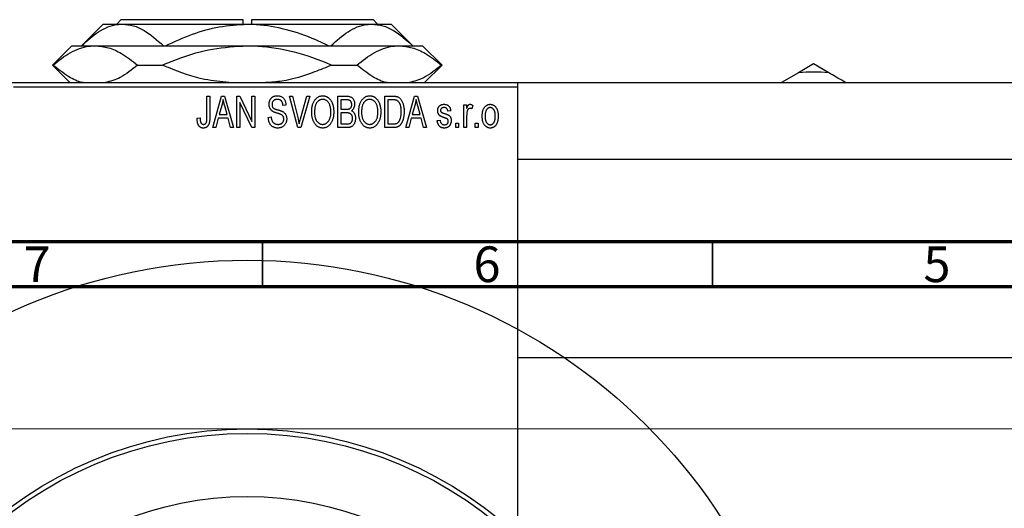
# Model space of a CAD drawing. Units: millimetres. Extents: x -101 to 464, y -118 to 318.
# Drawn here: x 88 to 197, y 262 to 317 of the extents above; entities that cross this region are included whole.
import ezdxf

# ---------------------------------------------------------------- set-up
doc = ezdxf.new("R2010")
doc.units = ezdxf.units.MM
doc.styles.add('SLDTEXTSTYLE0', font='TXT', dxfattribs={"width": 0.75})
doc.dimstyles.new('SLDDIMSTYLE0', dxfattribs={"dimtxt": 3.5, "dimasz": 3.302, "dimexe": 0, "dimexo": 0.0625, "dimgap": 0.875, "dimtad": 1, "dimdec": 0, "dimrnd": 1e-09, "dimzin": 12, "dimdsep": 46, "dimtxsty": 'SLDTEXTSTYLE0', "dimsah": 1, "dimcen": 0.09, "dimadec": 0, "dimazin": 3, "dimtfac": 1, "dimtdec": 0, "dimtofl": 0, "dimtmove": 0, "dimatfit": 3, "dimfxl": 1, "dimfrac": 2, "dimtolj": 1, "dimtzin": 12, "dimarcsym": 0})

# ---------------------------------------------------------------- blocks, each defined once
blk = doc.blocks.new('_D_1')
at = {"color": 7, "linetype": 'Continuous', "lineweight": 0}
for p, q in [((66.34, 271.18), (219.34, 271.18)), ((218.34, 271.18), (218.34, 183.18)), ((66.34, 183.18), (219.34, 183.18))]:
    blk.add_line(p, q, dxfattribs=at)
at = {"color": 7, "linetype": 'Continuous', "lineweight": 18}
for points in [[(218.34, 271.18), (217.83, 267.87), (218.85, 267.87)], [(218.34, 183.18), (218.85, 186.48), (217.83, 186.48)]]:
    blk.add_solid(points, dxfattribs=at)
at = {"color": 7, "linetype": 'Continuous', "lineweight": 18, "char_height": 3.5, "attachment_point": 1, "rotation": 90, "style": 'SLDTEXTSTYLE0'}
for s, insert in [('88', (213.77, 224.84)), ('%%c', (213.83, 219.56))]:
    blk.add_mtext(s, dxfattribs=dict(at, insert=insert))

msp = doc.modelspace()

# ---------------------------------------------------------------- linework, layer by layer
at = {"color": 7, "linetype": 'Continuous', "lineweight": 25}
for p, q in [((99.31, 316.68), (98.81, 316.18)), ((99.31, 316.68), (112.81, 316.68)), ((112.81, 316.68), (112.81, 316.18)), ((113.81, 316.68), (127.31, 316.68)), ((113.81, 316.18), (113.81, 316.68)), ((127.81, 316.18), (127.31, 316.68)), ((97.31, 316.18), (94.91, 313.78)), ((97.31, 316.18), (99.45, 316.18)), ((99.45, 316.18), (113.31, 316.18)), ((113.31, 316.18), (127.17, 316.18)), ((127.17, 316.18), (129.31, 316.18)), ((131.71, 313.78), (129.31, 316.18)), ((93.81, 313.78), (91.66, 311.63)), ((93.81, 313.78), (96.42, 313.78)), ((96.42, 313.78), (113.31, 313.78)), ((113.31, 313.78), (130.2, 313.78)), ((130.2, 313.78), (132.81, 313.78)), ((134.96, 311.63), (132.81, 313.78)), ((91.66, 311.63), (93.61, 309.68)), ((91.66, 311.63), (91.72, 311.63)), ((101.12, 311.63), (103.9, 311.63)), ((122.72, 311.63), (125.49, 311.63)), ((133.01, 309.68), (134.96, 311.63)), ((134.9, 311.63), (134.96, 311.63)), ((174.59, 310.78), (172.67, 309.68)), ((176.26, 311.75), (174.59, 310.78)), ((177.93, 310.78), (176.26, 311.75)), ((-9.69, 309.68), (236.31, 309.68)), ((87.34, 309.68), (143.34, 309.68)), ((143.34, 309.68), (143.34, 309.18)), ((143.34, 309.18), (87.34, 309.18)), ((143.34, 309.18), (143.34, 145.18)), ((108.84, 308.18), (109.16, 308.18)), ((108.84, 305.77), (108.84, 308.18)), ((109.16, 308.18), (109.16, 305.8)), ((109.48, 304.68), (110.44, 308.18)), ((110.44, 308.18), (110.78, 308.18)), ((110.78, 308.18), (111.79, 304.68)), ((112.16, 308.18), (112.5, 308.18)), ((112.16, 304.68), (112.16, 308.18)), ((113.82, 304.68), (112.48, 307.48)), ((112.48, 307.48), (112.48, 304.68)), ((112.5, 308.18), (113.84, 305.37)), ((113.84, 308.18), (114.16, 308.18)), ((113.84, 305.37), (113.84, 308.18)), ((114.16, 308.18), (114.16, 304.68)), ((118.01, 308.18), (118.34, 308.18)), ((118.95, 304.68), (118.01, 308.18)), ((118.34, 308.18), (118.96, 305.64)), ((119.23, 305.64), (119.93, 308.18)), ((120.26, 308.18), (119.26, 304.68)), ((119.93, 308.18), (120.26, 308.18)), ((123.38, 308.18), (124.37, 308.18)), ((123.38, 304.68), (123.38, 308.18)), ((123.7, 307.77), (123.7, 306.72)), ((124.26, 307.77), (123.7, 307.77)), ((128.61, 308.18), (129.5, 308.18)), ((128.61, 304.68), (128.61, 308.18)), ((128.93, 307.77), (128.93, 305.09)), ((129.49, 307.77), (128.93, 307.77)), ((130.93, 304.68), (131.9, 308.18)), ((131.9, 308.18), (132.23, 308.18)), ((132.23, 308.18), (133.25, 304.68)), ((110.49, 307.15), (110.19, 306.13)), ((111.08, 306.13), (110.81, 307.09)), ((117.61, 307.18), (117.29, 307.13)), ((123.7, 306.72), (124.3, 306.72)), ((131.94, 307.15), (131.65, 306.13)), ((132.53, 306.13), (132.27, 307.09)), ((135.93, 306.54), (135.61, 306.49)), ((137.38, 307.22), (137.7, 307.22)), ((137.38, 304.68), (137.38, 307.22)), ((137.7, 307.22), (137.7, 306.82)), ((138.38, 307.13), (138.29, 306.77)), ((107.75, 305.72), (108.07, 305.77)), ((110.08, 305.72), (109.81, 304.68)), ((111.18, 305.72), (110.08, 305.72)), ((110.19, 306.13), (111.08, 306.13)), ((111.46, 304.68), (111.18, 305.72)), ((115.66, 305.81), (115.98, 305.86)), ((123.7, 306.31), (123.7, 305.09)), ((124.33, 306.31), (123.7, 306.31)), ((131.54, 305.72), (131.26, 304.68)), ((132.64, 305.72), (131.54, 305.72)), ((131.65, 306.13), (132.53, 306.13)), ((132.92, 304.68), (132.64, 305.72)), ((134.43, 305.45), (134.75, 305.49)), ((137.7, 306), (137.7, 304.68)), ((109.81, 304.68), (109.48, 304.68)), ((111.79, 304.68), (111.46, 304.68)), ((112.48, 304.68), (112.16, 304.68)), ((114.16, 304.68), (113.82, 304.68)), ((119.26, 304.68), (118.95, 304.68)), ((124.37, 304.68), (123.38, 304.68)), ((123.7, 305.09), (124.38, 305.09)), ((129.54, 304.68), (128.61, 304.68)), ((128.93, 305.09), (129.5, 305.09)), ((131.26, 304.68), (130.93, 304.68)), ((133.25, 304.68), (132.92, 304.68)), ((136.48, 305.18), (136.79, 305.18)), ((136.48, 304.68), (136.48, 305.18)), ((136.79, 304.68), (136.48, 304.68)), ((136.79, 305.18), (136.79, 304.68)), ((137.7, 304.68), (137.38, 304.68)), ((138.66, 305.18), (138.98, 305.18)), ((138.66, 304.68), (138.66, 305.18)), ((138.98, 304.68), (138.66, 304.68)), ((138.98, 305.18), (138.98, 304.68)), ((307.34, 301.13), (143.34, 301.13)), ((143.34, 279.13), (307.34, 279.13))]:
    msp.add_line(p, q, dxfattribs=at)
at = {"color": 7, "linetype": 'Continuous', "lineweight": 70}
for p, q in [((15, 292), (415, 292)), ((20, 287), (410, 287))]:
    msp.add_line(p, q, dxfattribs=at)
at = {"color": 7, "linetype": 'Continuous', "lineweight": 35}
for p, q in [((115, 287), (115, 292)), ((165, 287), (165, 292))]:
    msp.add_line(p, q, dxfattribs=at)
at = {"color": 7, "linetype": 'Continuous', "lineweight": 25}
for radius in [62.75, 44, 43.5, 36.5]:
    msp.add_circle((113.31, 227.18), radius, dxfattribs=at)
msp.add_arc((176.26, 290.13), 20.72, 85.3792, 94.6208, dxfattribs=at)
for points, knots in [([(94.91, 313.78), (95.53, 314.34), (96.8, 315.48), (98.37, 316.13), (99.26, 316.17), (99.45, 316.18)], [0, 0, 0, 0, 0.432934, 0.88049, 1, 1, 1, 1]), ([(99.45, 316.18), (99.86, 316.14), (100.67, 316.07), (102.22, 315.36), (103.3, 314.4), (104, 313.78)], [0, 0, 0, 0, 0.255369, 0.516114, 1, 1, 1, 1]), ([(104.22, 313.78), (105.22, 314.23), (107.14, 315.11), (110.2, 315.99), (112.26, 316.11), (113.31, 316.18)], [0, 0, 0, 0, 0.347497, 0.669267, 1, 1, 1, 1]), ([(113.31, 316.18), (113.51, 316.17), (114.82, 316.16), (117.27, 315.79), (120.09, 314.86), (121.76, 314.07), (122.4, 313.78)], [0, 0, 0, 0, 0.06289, 0.415026, 0.779364, 1, 1, 1, 1]), ([(122.62, 313.78), (123.25, 314.34), (124.51, 315.48), (126.08, 316.13), (126.98, 316.17), (127.17, 316.18)], [0, 0, 0, 0, 0.432934, 0.88049, 1, 1, 1, 1]), ([(127.17, 316.18), (127.57, 316.14), (128.38, 316.07), (129.93, 315.36), (131.01, 314.4), (131.71, 313.78)], [0, 0, 0, 0, 0.255369, 0.516114, 1, 1, 1, 1]), ([(91.72, 311.63), (92.35, 312.13), (93.64, 313.14), (95.25, 313.72), (96.19, 313.77), (96.42, 313.78)], [0, 0, 0, 0, 0.421578, 0.854272, 1, 1, 1, 1]), ([(96.42, 313.78), (96.91, 313.73), (97.9, 313.64), (99.49, 312.92), (100.54, 312.09), (101.12, 311.63)], [0, 0, 0, 0, 0.30216, 0.610626, 1, 1, 1, 1]), ([(103.9, 311.63), (104.54, 311.89), (106.34, 312.63), (109.47, 313.55), (112.02, 313.7), (113.31, 313.78)], [0, 0, 0, 0, 0.21279, 0.600875, 1, 1, 1, 1]), ([(113.31, 313.78), (113.53, 313.77), (115.11, 313.76), (118.1, 313.32), (120.97, 312.37), (122.49, 311.72), (122.72, 311.63)], [0, 0, 0, 0, 0.068043, 0.489121, 0.925027, 1, 1, 1, 1]), ([(125.49, 311.63), (126.13, 312.13), (127.42, 313.14), (129.03, 313.72), (129.96, 313.77), (130.2, 313.78)], [0, 0, 0, 0, 0.421578, 0.854272, 1, 1, 1, 1]), ([(130.2, 313.78), (130.69, 313.73), (131.67, 313.64), (133.26, 312.92), (134.31, 312.09), (134.9, 311.63)], [0, 0, 0, 0, 0.30216, 0.610626, 1, 1, 1, 1]), ([(95.08, 309.68), (95.04, 309.68), (94.5, 309.76), (93.36, 310.36), (92.31, 311.17), (91.72, 311.63)], [0, 0, 0, 0, 0.03504, 0.461581, 1, 1, 1, 1]), ([(101.12, 311.63), (100.49, 311.11), (99.34, 310.16), (98.11, 309.83), (97.55, 309.68)], [0, 0, 0, 0, 0.550876, 1, 1, 1, 1]), ([(111.26, 309.68), (110.37, 309.77), (108.07, 310.01), (105.65, 310.89), (104.13, 311.53), (103.9, 311.63)], [0, 0, 0, 0, 0.351125, 0.904776, 1, 1, 1, 1]), ([(122.72, 311.63), (122.08, 311.37), (120.28, 310.63), (117.82, 309.85), (115.96, 309.72), (115.35, 309.68)], [0, 0, 0, 0, 0.2698222, 0.7619231, 1, 1, 1, 1]), ([(128.86, 309.68), (128.82, 309.68), (128.28, 309.76), (127.13, 310.36), (126.08, 311.17), (125.49, 311.63)], [0, 0, 0, 0, 0.0350404, 0.4615811, 1, 1, 1, 1]), ([(134.9, 311.63), (134.27, 311.11), (133.11, 310.16), (131.88, 309.83), (131.33, 309.68)], [0, 0, 0, 0, 0.5508762, 1, 1, 1, 1]), ([(179.84, 309.68), (179.76, 309.72), (179.1, 310.1), (178.48, 310.46), (177.93, 310.78)], [0, 0, 0, 0, 0.121418, 1, 1, 1, 1]), ([(110.63, 307.81), (110.62, 307.7), (110.58, 307.48), (110.52, 307.26), (110.49, 307.15)], [0, 0, 0, 0, 0.49815, 1, 1, 1, 1]), ([(110.81, 307.09), (110.8, 307.13), (110.78, 307.2), (110.76, 307.3), (110.73, 307.4), (110.71, 307.49), (110.69, 307.58), (110.67, 307.66), (110.65, 307.74), (110.64, 307.79), (110.63, 307.81)], [0, 0, 0, 0, 0.1510412, 0.2946122, 0.4302855, 0.5596772, 0.6809401, 0.7940823, 0.9011933, 1, 1, 1, 1]), ([(115.75, 307.26), (115.75, 307.3), (115.75, 307.36), (115.76, 307.46), (115.78, 307.56), (115.81, 307.65), (115.84, 307.73), (115.88, 307.81), (115.93, 307.89), (115.99, 307.95), (116.06, 308.02), (116.12, 308.07), (116.2, 308.12), (116.28, 308.16), (116.37, 308.19), (116.46, 308.21), (116.55, 308.22), (116.62, 308.22), (116.65, 308.22)], [0, 0, 0, 0, 0.069371, 0.136327, 0.200748, 0.263079, 0.32417, 0.384275, 0.444613, 0.505404, 0.565589, 0.624804, 0.68385, 0.743527, 0.80416, 0.866446, 0.931566, 1, 1, 1, 1]), ([(116.66, 307.81), (116.64, 307.81), (116.59, 307.81), (116.53, 307.8), (116.47, 307.79), (116.41, 307.77), (116.35, 307.75), (116.3, 307.73), (116.26, 307.69), (116.22, 307.66), (116.18, 307.62), (116.15, 307.57), (116.13, 307.53), (116.1, 307.48), (116.09, 307.42), (116.07, 307.37), (116.07, 307.31), (116.07, 307.27), (116.07, 307.25)], [0, 0, 0, 0, 0.0757464, 0.1481248, 0.2159176, 0.2805255, 0.3425893, 0.4028312, 0.4615988, 0.5206047, 0.5790979, 0.6372401, 0.6944392, 0.7519798, 0.8114743, 0.8717793, 0.9349546, 1, 1, 1, 1]), ([(116.65, 308.22), (116.7, 308.22), (116.79, 308.22), (116.92, 308.19), (117.04, 308.15), (117.15, 308.1), (117.26, 308.03), (117.35, 307.94), (117.42, 307.84), (117.49, 307.73), (117.54, 307.61), (117.58, 307.47), (117.6, 307.33), (117.61, 307.23), (117.61, 307.18)], [0, 0, 0, 0, 0.086578, 0.169073, 0.248683, 0.326794, 0.403922, 0.480513, 0.558518, 0.639597, 0.723671, 0.810823, 0.902607, 1, 1, 1, 1]), ([(117.29, 307.13), (117.29, 307.16), (117.29, 307.21), (117.27, 307.29), (117.26, 307.36), (117.24, 307.43), (117.21, 307.49), (117.18, 307.55), (117.15, 307.6), (117.11, 307.65), (117.07, 307.69), (117.02, 307.72), (116.97, 307.75), (116.92, 307.77), (116.86, 307.79), (116.8, 307.8), (116.73, 307.81), (116.69, 307.81), (116.66, 307.81)], [0, 0, 0, 0, 0.080448, 0.156718, 0.227638, 0.29521, 0.358186, 0.418555, 0.476307, 0.532148, 0.586856, 0.641117, 0.6958, 0.751998, 0.809698, 0.869957, 0.933475, 1, 1, 1, 1]), ([(120.48, 306.38), (120.48, 306.45), (120.48, 306.59), (120.49, 306.79), (120.52, 306.98), (120.56, 307.16), (120.61, 307.33), (120.67, 307.48), (120.74, 307.62), (120.82, 307.74), (120.92, 307.86), (121.01, 307.95), (121.11, 308.04), (121.22, 308.1), (121.33, 308.16), (121.45, 308.19), (121.58, 308.22), (121.66, 308.22), (121.7, 308.22)], [0, 0, 0, 0, 0.087113, 0.169575, 0.247125, 0.320352, 0.389998, 0.455909, 0.519023, 0.579845, 0.638062, 0.693341, 0.74608, 0.7972, 0.847343, 0.897337, 0.947901, 1, 1, 1, 1]), ([(121.71, 307.81), (121.67, 307.81), (121.61, 307.81), (121.52, 307.79), (121.43, 307.77), (121.34, 307.73), (121.26, 307.68), (121.19, 307.62), (121.12, 307.54), (121.05, 307.46), (120.99, 307.37), (120.94, 307.26), (120.89, 307.14), (120.86, 307.01), (120.83, 306.87), (120.81, 306.71), (120.8, 306.55), (120.79, 306.43), (120.79, 306.37)], [0, 0, 0, 0, 0.05107, 0.100566, 0.14883, 0.197616, 0.24657, 0.297133, 0.349762, 0.405324, 0.46375, 0.525661, 0.591604, 0.662301, 0.738203, 0.819627, 0.906566, 1, 1, 1, 1]), ([(121.7, 308.22), (121.73, 308.22), (121.79, 308.22), (121.87, 308.21), (121.95, 308.19), (122.03, 308.17), (122.11, 308.14), (122.18, 308.1), (122.25, 308.06), (122.33, 308.01), (122.39, 307.95), (122.46, 307.89), (122.52, 307.82), (122.58, 307.75), (122.63, 307.67), (122.68, 307.58), (122.73, 307.49), (122.77, 307.39), (122.81, 307.29), (122.84, 307.18), (122.87, 307.06), (122.89, 306.94), (122.91, 306.82), (122.92, 306.69), (122.93, 306.56), (122.93, 306.47), (122.93, 306.42)], [0, 0, 0, 0, 0.034611, 0.068851, 0.102644, 0.136299, 0.170257, 0.204593, 0.239422, 0.275193, 0.311626, 0.348513, 0.386283, 0.424966, 0.464873, 0.505838, 0.548431, 0.592797, 0.638415, 0.685599, 0.73386, 0.783689, 0.834955, 0.888259, 0.943137, 1, 1, 1, 1]), ([(122.48, 307.22), (122.46, 307.27), (122.42, 307.35), (122.35, 307.47), (122.27, 307.57), (122.17, 307.65), (122.06, 307.72), (121.95, 307.77), (121.83, 307.81), (121.75, 307.81), (121.71, 307.81)], [0, 0, 0, 0, 0.135859, 0.265838, 0.39368, 0.520781, 0.645374, 0.764619, 0.88161, 1, 1, 1, 1]), ([(124.93, 307.24), (124.93, 307.27), (124.93, 307.33), (124.91, 307.41), (124.89, 307.48), (124.86, 307.55), (124.82, 307.61), (124.78, 307.65), (124.73, 307.69), (124.68, 307.72), (124.64, 307.73), (124.6, 307.74), (124.56, 307.75), (124.51, 307.76), (124.45, 307.76), (124.39, 307.76), (124.33, 307.77), (124.28, 307.77), (124.26, 307.77)], [0, 0, 0, 0, 0.089518, 0.171534, 0.248348, 0.321059, 0.389554, 0.453856, 0.516595, 0.578171, 0.611833, 0.650735, 0.695421, 0.744802, 0.800445, 0.86087, 0.927612, 1, 1, 1, 1]), ([(124.37, 308.18), (124.42, 308.17), (124.51, 308.17), (124.64, 308.15), (124.75, 308.12), (124.85, 308.08), (124.94, 308.02), (125.01, 307.95), (125.08, 307.86), (125.14, 307.76), (125.19, 307.66), (125.22, 307.54), (125.24, 307.42), (125.25, 307.34), (125.25, 307.3)], [0, 0, 0, 0, 0.101081, 0.192405, 0.274241, 0.349246, 0.421225, 0.495169, 0.572443, 0.654705, 0.739446, 0.824415, 0.910492, 1, 1, 1, 1]), ([(125.7, 306.38), (125.7, 306.45), (125.71, 306.59), (125.72, 306.79), (125.75, 306.98), (125.79, 307.16), (125.84, 307.33), (125.9, 307.48), (125.97, 307.62), (126.05, 307.74), (126.14, 307.86), (126.24, 307.95), (126.34, 308.04), (126.45, 308.1), (126.56, 308.16), (126.68, 308.19), (126.8, 308.22), (126.89, 308.22), (126.93, 308.22)], [0, 0, 0, 0, 0.087113, 0.169575, 0.247125, 0.320352, 0.389998, 0.455909, 0.519023, 0.579845, 0.638062, 0.693341, 0.74608, 0.7972, 0.847343, 0.897337, 0.947901, 1, 1, 1, 1]), ([(126.93, 307.81), (126.9, 307.81), (126.84, 307.81), (126.74, 307.79), (126.65, 307.77), (126.57, 307.73), (126.49, 307.68), (126.41, 307.62), (126.34, 307.54), (126.28, 307.46), (126.22, 307.37), (126.16, 307.26), (126.12, 307.14), (126.08, 307.01), (126.05, 306.87), (126.04, 306.71), (126.02, 306.55), (126.02, 306.43), (126.02, 306.37)], [0, 0, 0, 0, 0.05107, 0.100566, 0.14883, 0.197616, 0.24657, 0.297133, 0.349762, 0.405324, 0.46375, 0.525661, 0.591604, 0.662301, 0.738203, 0.819627, 0.906566, 1, 1, 1, 1]), ([(126.93, 308.22), (126.96, 308.22), (127.02, 308.22), (127.1, 308.21), (127.18, 308.19), (127.26, 308.17), (127.33, 308.14), (127.41, 308.1), (127.48, 308.06), (127.55, 308.01), (127.62, 307.95), (127.68, 307.89), (127.75, 307.82), (127.8, 307.75), (127.86, 307.67), (127.91, 307.58), (127.95, 307.49), (128, 307.39), (128.03, 307.29), (128.07, 307.18), (128.09, 307.06), (128.12, 306.94), (128.14, 306.82), (128.15, 306.69), (128.16, 306.56), (128.16, 306.47), (128.16, 306.42)], [0, 0, 0, 0, 0.034611, 0.068851, 0.102644, 0.136299, 0.170257, 0.204593, 0.239422, 0.275193, 0.311626, 0.348513, 0.386283, 0.424966, 0.464873, 0.505838, 0.548431, 0.592797, 0.638415, 0.685599, 0.73386, 0.783689, 0.834955, 0.888259, 0.943137, 1, 1, 1, 1]), ([(127.7, 307.22), (127.69, 307.27), (127.65, 307.35), (127.58, 307.47), (127.49, 307.57), (127.39, 307.65), (127.29, 307.72), (127.17, 307.77), (127.06, 307.81), (126.97, 307.81), (126.93, 307.81)], [0, 0, 0, 0, 0.135859, 0.265838, 0.39368, 0.520781, 0.645374, 0.764619, 0.88161, 1, 1, 1, 1]), ([(129.95, 307.7), (129.93, 307.7), (129.91, 307.72), (129.86, 307.73), (129.82, 307.74), (129.76, 307.75), (129.7, 307.76), (129.64, 307.76), (129.57, 307.77), (129.52, 307.77), (129.49, 307.77)], [0, 0, 0, 0, 0.090129, 0.188705, 0.297827, 0.416225, 0.546314, 0.68659, 0.837201, 1, 1, 1, 1]), ([(129.5, 308.18), (129.53, 308.18), (129.58, 308.18), (129.66, 308.17), (129.73, 308.17), (129.79, 308.16), (129.85, 308.15), (129.91, 308.14), (129.96, 308.13), (129.99, 308.12), (130.01, 308.11)], [0, 0, 0, 0, 0.157567, 0.305531, 0.443916, 0.572951, 0.692848, 0.803599, 0.906081, 1, 1, 1, 1]), ([(130.43, 306.45), (130.43, 306.49), (130.43, 306.58), (130.42, 306.7), (130.41, 306.82), (130.4, 306.93), (130.38, 307.03), (130.36, 307.12), (130.33, 307.21), (130.3, 307.29), (130.26, 307.36), (130.22, 307.43), (130.18, 307.49), (130.14, 307.54), (130.1, 307.59), (130.05, 307.63), (130, 307.67), (129.96, 307.69), (129.95, 307.7)], [0, 0, 0, 0, 0.09265, 0.180344, 0.263206, 0.340882, 0.414458, 0.483826, 0.548511, 0.610082, 0.667822, 0.722449, 0.773976, 0.822993, 0.869549, 0.914362, 0.957617, 1, 1, 1, 1]), ([(130.01, 308.11), (130.04, 308.1), (130.12, 308.06), (130.22, 308), (130.32, 307.91), (130.4, 307.81), (130.48, 307.69), (130.55, 307.55), (130.61, 307.41), (130.66, 307.24), (130.7, 307.07), (130.73, 306.87), (130.75, 306.66), (130.75, 306.52), (130.75, 306.45)], [0, 0, 0, 0, 0.062364, 0.125501, 0.191106, 0.260514, 0.334056, 0.411528, 0.493822, 0.581291, 0.675232, 0.775974, 0.884119, 1, 1, 1, 1]), ([(132.09, 307.81), (132.07, 307.7), (132.03, 307.48), (131.97, 307.26), (131.94, 307.15)], [0, 0, 0, 0, 0.49815, 1, 1, 1, 1]), ([(132.27, 307.09), (132.26, 307.13), (132.24, 307.2), (132.21, 307.3), (132.19, 307.4), (132.16, 307.49), (132.14, 307.58), (132.12, 307.66), (132.1, 307.74), (132.09, 307.79), (132.09, 307.81)], [0, 0, 0, 0, 0.151041, 0.294612, 0.430286, 0.559677, 0.68094, 0.794082, 0.901193, 1, 1, 1, 1]), ([(116.59, 306.3), (116.56, 306.31), (116.5, 306.33), (116.42, 306.36), (116.35, 306.39), (116.28, 306.41), (116.22, 306.44), (116.16, 306.47), (116.11, 306.5), (116.06, 306.54), (116, 306.6), (115.93, 306.67), (115.88, 306.75), (115.83, 306.84), (115.79, 306.94), (115.77, 307.04), (115.75, 307.15), (115.75, 307.22), (115.75, 307.26)], [0, 0, 0, 0, 0.067108, 0.129396, 0.18691, 0.240368, 0.28941, 0.334142, 0.374715, 0.411367, 0.480379, 0.549098, 0.619218, 0.690739, 0.764178, 0.839652, 0.918193, 1, 1, 1, 1]), ([(116.07, 307.25), (116.07, 307.21), (116.07, 307.15), (116.09, 307.05), (116.12, 306.96), (116.15, 306.92), (116.17, 306.89)], [0, 0, 0, 0, 0.288756, 0.547775, 0.781517, 1, 1, 1, 1]), ([(116.17, 306.89), (116.18, 306.88), (116.2, 306.86), (116.24, 306.83), (116.29, 306.8), (116.34, 306.77), (116.41, 306.74), (116.49, 306.71), (116.57, 306.69), (116.64, 306.67), (116.67, 306.66)], [0, 0, 0, 0, 0.0771, 0.166378, 0.267684, 0.384462, 0.515115, 0.661095, 0.822235, 1, 1, 1, 1]), ([(116.67, 306.66), (116.7, 306.65), (116.76, 306.64), (116.85, 306.61), (116.93, 306.59), (117, 306.56), (117.07, 306.54), (117.12, 306.52), (117.17, 306.5), (117.21, 306.49), (117.22, 306.48)], [0, 0, 0, 0, 0.168225, 0.324697, 0.468423, 0.599312, 0.717841, 0.824871, 0.918053, 1, 1, 1, 1]), ([(117.22, 306.48), (117.26, 306.46), (117.33, 306.42), (117.43, 306.34), (117.52, 306.25), (117.59, 306.15), (117.64, 306.04), (117.68, 305.92), (117.7, 305.78), (117.7, 305.69), (117.7, 305.65)], [0, 0, 0, 0, 0.128447, 0.250951, 0.369599, 0.487346, 0.607509, 0.731436, 0.861295, 1, 1, 1, 1]), ([(120.79, 305.18), (120.76, 305.22), (120.71, 305.31), (120.65, 305.44), (120.6, 305.58), (120.55, 305.73), (120.52, 305.88), (120.49, 306.04), (120.48, 306.21), (120.48, 306.32), (120.48, 306.38)], [0, 0, 0, 0, 0.117432, 0.234931, 0.354735, 0.476423, 0.601416, 0.729959, 0.862675, 1, 1, 1, 1]), ([(120.79, 306.37), (120.79, 306.32), (120.8, 306.22), (120.81, 306.08), (120.83, 305.94), (120.86, 305.81), (120.89, 305.69), (120.94, 305.58), (120.99, 305.48), (121.06, 305.39), (121.12, 305.31), (121.19, 305.24), (121.27, 305.18), (121.35, 305.13), (121.43, 305.09), (121.52, 305.06), (121.61, 305.04), (121.67, 305.04), (121.7, 305.04)], [0, 0, 0, 0, 0.085783, 0.167069, 0.243801, 0.316367, 0.385484, 0.45175, 0.515395, 0.576881, 0.636381, 0.692265, 0.74571, 0.797233, 0.847796, 0.897913, 0.948137, 1, 1, 1, 1]), ([(121.7, 305.04), (121.73, 305.04), (121.79, 305.04), (121.89, 305.06), (121.97, 305.09), (122.06, 305.13), (122.14, 305.18), (122.21, 305.24), (122.28, 305.31), (122.35, 305.39), (122.41, 305.49), (122.47, 305.59), (122.51, 305.71), (122.55, 305.83), (122.58, 305.97), (122.6, 306.11), (122.61, 306.27), (122.61, 306.38), (122.61, 306.43)], [0, 0, 0, 0, 0.050918, 0.100617, 0.149928, 0.199172, 0.249526, 0.301449, 0.356034, 0.413629, 0.473834, 0.53656, 0.602769, 0.672902, 0.747102, 0.826223, 0.910547, 1, 1, 1, 1]), ([(122.61, 306.43), (122.61, 306.51), (122.61, 306.65), (122.58, 306.85), (122.54, 307.04), (122.5, 307.16), (122.48, 307.22)], [0, 0, 0, 0, 0.266917, 0.521521, 0.764789, 1, 1, 1, 1]), ([(122.93, 306.42), (122.93, 306.36), (122.93, 306.24), (122.91, 306.06), (122.89, 305.89), (122.85, 305.72), (122.81, 305.57), (122.75, 305.43), (122.69, 305.29), (122.64, 305.21), (122.61, 305.17)], [0, 0, 0, 0, 0.1432681, 0.2804712, 0.4115502, 0.537473, 0.6585546, 0.7751958, 0.8890505, 1, 1, 1, 1]), ([(124.3, 306.72), (124.34, 306.72), (124.4, 306.72), (124.5, 306.73), (124.57, 306.74), (124.61, 306.75), (124.63, 306.76)], [0, 0, 0, 0, 0.322908, 0.595774, 0.821387, 1, 1, 1, 1]), ([(124.63, 306.76), (124.66, 306.76), (124.7, 306.78), (124.76, 306.82), (124.81, 306.87), (124.86, 306.92), (124.89, 306.99), (124.91, 307.06), (124.93, 307.15), (124.93, 307.21), (124.93, 307.24)], [0, 0, 0, 0, 0.118725, 0.233174, 0.34513, 0.458578, 0.575549, 0.703816, 0.844055, 1, 1, 1, 1]), ([(125.25, 307.3), (125.25, 307.26), (125.25, 307.18), (125.23, 307.07), (125.2, 306.97), (125.16, 306.87), (125.11, 306.78), (125.05, 306.7), (124.98, 306.62), (124.93, 306.58), (124.9, 306.56)], [0, 0, 0, 0, 0.137632, 0.269909, 0.397356, 0.522956, 0.645993, 0.764918, 0.881855, 1, 1, 1, 1]), ([(124.9, 306.56), (124.94, 306.55), (125, 306.51), (125.09, 306.44), (125.16, 306.35), (125.23, 306.25), (125.28, 306.13), (125.31, 306), (125.34, 305.86), (125.34, 305.76), (125.34, 305.7)], [0, 0, 0, 0, 0.107546, 0.216148, 0.327534, 0.446674, 0.572352, 0.704975, 0.846954, 1, 1, 1, 1]), ([(126.02, 305.18), (125.99, 305.22), (125.94, 305.31), (125.88, 305.44), (125.82, 305.58), (125.78, 305.73), (125.74, 305.88), (125.72, 306.04), (125.71, 306.21), (125.7, 306.32), (125.7, 306.38)], [0, 0, 0, 0, 0.117432, 0.234931, 0.354735, 0.476423, 0.601416, 0.729959, 0.862675, 1, 1, 1, 1]), ([(126.02, 306.37), (126.02, 306.32), (126.02, 306.22), (126.04, 306.08), (126.06, 305.94), (126.08, 305.81), (126.12, 305.69), (126.17, 305.58), (126.22, 305.48), (126.28, 305.39), (126.35, 305.31), (126.42, 305.24), (126.5, 305.18), (126.58, 305.13), (126.66, 305.09), (126.75, 305.06), (126.84, 305.04), (126.9, 305.04), (126.93, 305.04)], [0, 0, 0, 0, 0.085783, 0.167069, 0.243801, 0.316367, 0.385484, 0.45175, 0.515395, 0.576881, 0.636381, 0.692265, 0.74571, 0.797233, 0.847796, 0.897913, 0.948137, 1, 1, 1, 1]), ([(126.93, 305.04), (126.96, 305.04), (127.02, 305.04), (127.11, 305.06), (127.2, 305.09), (127.29, 305.13), (127.36, 305.18), (127.44, 305.24), (127.51, 305.31), (127.58, 305.39), (127.64, 305.49), (127.69, 305.59), (127.74, 305.71), (127.78, 305.83), (127.8, 305.97), (127.82, 306.11), (127.84, 306.27), (127.84, 306.38), (127.84, 306.43)], [0, 0, 0, 0, 0.050918, 0.100617, 0.149928, 0.199172, 0.249526, 0.301449, 0.356034, 0.413629, 0.473834, 0.53656, 0.602769, 0.672902, 0.747102, 0.826223, 0.910547, 1, 1, 1, 1]), ([(127.84, 306.43), (127.84, 306.51), (127.83, 306.65), (127.81, 306.85), (127.77, 307.04), (127.73, 307.16), (127.7, 307.22)], [0, 0, 0, 0, 0.266917, 0.521521, 0.764789, 1, 1, 1, 1]), ([(128.16, 306.42), (128.16, 306.36), (128.15, 306.24), (128.14, 306.06), (128.11, 305.89), (128.08, 305.72), (128.04, 305.57), (127.98, 305.43), (127.92, 305.29), (127.87, 305.21), (127.84, 305.17)], [0, 0, 0, 0, 0.1432681, 0.2804712, 0.4115502, 0.537473, 0.6585546, 0.7751958, 0.8890505, 1, 1, 1, 1]), ([(130.75, 306.45), (130.75, 306.4), (130.75, 306.3), (130.74, 306.16), (130.73, 306.03), (130.71, 305.9), (130.69, 305.77), (130.66, 305.66), (130.63, 305.54), (130.59, 305.44), (130.55, 305.34), (130.51, 305.25), (130.46, 305.16), (130.41, 305.08), (130.36, 305.01), (130.31, 304.95), (130.25, 304.9), (130.19, 304.85), (130.12, 304.81), (130.06, 304.77), (129.98, 304.74), (129.9, 304.72), (129.82, 304.7), (129.73, 304.69), (129.64, 304.68), (129.58, 304.68), (129.54, 304.68)], [0, 0, 0, 0, 0.060015, 0.118063, 0.173611, 0.227348, 0.278796, 0.328645, 0.376453, 0.422925, 0.467444, 0.509479, 0.549171, 0.586933, 0.622704, 0.656713, 0.689216, 0.720717, 0.751901, 0.783846, 0.816407, 0.850109, 0.885258, 0.92169, 0.95988, 1, 1, 1, 1]), ([(130.3, 305.6), (130.31, 305.63), (130.33, 305.69), (130.36, 305.78), (130.38, 305.88), (130.4, 305.99), (130.41, 306.1), (130.42, 306.21), (130.43, 306.33), (130.43, 306.41), (130.43, 306.45)], [0, 0, 0, 0, 0.110928, 0.22438, 0.343223, 0.465145, 0.592123, 0.722634, 0.859341, 1, 1, 1, 1]), ([(134.48, 306.54), (134.48, 306.57), (134.48, 306.62), (134.49, 306.69), (134.5, 306.77), (134.52, 306.83), (134.55, 306.9), (134.58, 306.96), (134.62, 307.01), (134.66, 307.07), (134.71, 307.11), (134.77, 307.15), (134.83, 307.19), (134.89, 307.22), (134.96, 307.24), (135.03, 307.26), (135.11, 307.27), (135.17, 307.27), (135.19, 307.27)], [0, 0, 0, 0, 0.068454, 0.13366, 0.197238, 0.257865, 0.318074, 0.377098, 0.436073, 0.495969, 0.555687, 0.61473, 0.674132, 0.734269, 0.796442, 0.861353, 0.929082, 1, 1, 1, 1]), ([(135.26, 305.76), (135.23, 305.77), (135.18, 305.79), (135.09, 305.82), (135.02, 305.85), (134.95, 305.87), (134.89, 305.9), (134.84, 305.92), (134.8, 305.95), (134.75, 305.98), (134.69, 306.02), (134.64, 306.07), (134.59, 306.14), (134.55, 306.21), (134.52, 306.28), (134.49, 306.36), (134.48, 306.45), (134.48, 306.51), (134.48, 306.54)], [0, 0, 0, 0, 0.077541, 0.149157, 0.214311, 0.273785, 0.327627, 0.375115, 0.416833, 0.452648, 0.517994, 0.582705, 0.647941, 0.714443, 0.782762, 0.852378, 0.924805, 1, 1, 1, 1]), ([(135.2, 306.9), (135.17, 306.9), (135.11, 306.9), (135.03, 306.88), (134.95, 306.86), (134.89, 306.82), (134.85, 306.77), (134.82, 306.72), (134.8, 306.66), (134.79, 306.61), (134.79, 306.59)], [0, 0, 0, 0, 0.167992, 0.315157, 0.444967, 0.564136, 0.675828, 0.781217, 0.888061, 1, 1, 1, 1]), ([(134.79, 306.59), (134.79, 306.57), (134.8, 306.53), (134.82, 306.47), (134.85, 306.42), (134.88, 306.4), (134.9, 306.38)], [0, 0, 0, 0, 0.261202, 0.504979, 0.747968, 1, 1, 1, 1]), ([(134.9, 306.38), (134.9, 306.38), (134.92, 306.37), (134.94, 306.35), (134.98, 306.34), (135.02, 306.32), (135.07, 306.3), (135.13, 306.28), (135.19, 306.26), (135.24, 306.25), (135.26, 306.24)], [0, 0, 0, 0, 0.057764, 0.13391, 0.229503, 0.344818, 0.478961, 0.633018, 0.807064, 1, 1, 1, 1]), ([(135.19, 307.27), (135.23, 307.27), (135.29, 307.26), (135.39, 307.25), (135.48, 307.22), (135.57, 307.18), (135.64, 307.14), (135.71, 307.08), (135.77, 307.02), (135.82, 306.95), (135.85, 306.87), (135.89, 306.77), (135.91, 306.66), (135.92, 306.58), (135.93, 306.54)], [0, 0, 0, 0, 0.089022, 0.173476, 0.254739, 0.333787, 0.410333, 0.483572, 0.555575, 0.62734, 0.703829, 0.791258, 0.889542, 1, 1, 1, 1]), ([(135.61, 306.49), (135.61, 306.53), (135.6, 306.59), (135.57, 306.67), (135.54, 306.74), (135.49, 306.8), (135.43, 306.85), (135.37, 306.88), (135.29, 306.9), (135.23, 306.9), (135.2, 306.9)], [0, 0, 0, 0, 0.150258, 0.28506, 0.406898, 0.520987, 0.631988, 0.745483, 0.86671, 1, 1, 1, 1]), ([(137.7, 306.82), (137.71, 306.84), (137.73, 306.88), (137.75, 306.94), (137.78, 306.99), (137.8, 307.04), (137.82, 307.08), (137.84, 307.12), (137.87, 307.15), (137.9, 307.19), (137.93, 307.22), (137.98, 307.25), (138.03, 307.26), (138.06, 307.27), (138.08, 307.27)], [0, 0, 0, 0, 0.111763, 0.214281, 0.308938, 0.394446, 0.471912, 0.5404, 0.601037, 0.654051, 0.747812, 0.833566, 0.916921, 1, 1, 1, 1]), ([(137.76, 306.52), (137.75, 306.47), (137.73, 306.39), (137.72, 306.26), (137.7, 306.13), (137.7, 306.04), (137.7, 306)], [0, 0, 0, 0, 0.242209, 0.488479, 0.741275, 1, 1, 1, 1]), ([(138.06, 306.81), (138.05, 306.81), (138.01, 306.81), (137.97, 306.79), (137.92, 306.77), (137.88, 306.73), (137.84, 306.69), (137.81, 306.64), (137.78, 306.58), (137.77, 306.54), (137.76, 306.52)], [0, 0, 0, 0, 0.108029, 0.215913, 0.327424, 0.447109, 0.575046, 0.708131, 0.848259, 1, 1, 1, 1]), ([(138.29, 306.77), (138.27, 306.77), (138.24, 306.79), (138.18, 306.8), (138.12, 306.81), (138.08, 306.81), (138.06, 306.81)], [0, 0, 0, 0, 0.2617401, 0.5166989, 0.7610587, 1, 1, 1, 1]), ([(138.08, 307.27), (138.11, 307.27), (138.16, 307.26), (138.24, 307.23), (138.31, 307.19), (138.36, 307.15), (138.38, 307.13)], [0, 0, 0, 0, 0.2215, 0.456127, 0.713239, 1, 1, 1, 1]), ([(139.43, 305.95), (139.43, 306), (139.43, 306.1), (139.44, 306.25), (139.46, 306.39), (139.49, 306.52), (139.53, 306.64), (139.57, 306.75), (139.62, 306.85), (139.68, 306.93), (139.74, 307.01), (139.81, 307.08), (139.89, 307.14), (139.96, 307.19), (140.05, 307.22), (140.13, 307.25), (140.22, 307.26), (140.29, 307.27), (140.32, 307.27)], [0, 0, 0, 0, 0.0890391, 0.1727021, 0.2509365, 0.3247546, 0.3939512, 0.4596932, 0.5218198, 0.5813764, 0.6383576, 0.6925487, 0.7446032, 0.7954626, 0.8456743, 0.8957954, 0.9472403, 1, 1, 1, 1]), ([(140.31, 306.9), (140.29, 306.9), (140.25, 306.9), (140.2, 306.89), (140.14, 306.87), (140.09, 306.84), (140.04, 306.81), (140, 306.77), (139.95, 306.72), (139.91, 306.67), (139.87, 306.6), (139.84, 306.53), (139.81, 306.45), (139.79, 306.37), (139.77, 306.27), (139.76, 306.17), (139.75, 306.06), (139.75, 305.99), (139.75, 305.95)], [0, 0, 0, 0, 0.046434, 0.091992, 0.137976, 0.184355, 0.231914, 0.282379, 0.335687, 0.392342, 0.452647, 0.516132, 0.583936, 0.65644, 0.733808, 0.816726, 0.905547, 1, 1, 1, 1]), ([(140.88, 305.95), (140.88, 305.99), (140.88, 306.06), (140.88, 306.17), (140.86, 306.27), (140.85, 306.37), (140.82, 306.45), (140.79, 306.53), (140.76, 306.6), (140.72, 306.67), (140.68, 306.72), (140.63, 306.77), (140.58, 306.81), (140.53, 306.85), (140.48, 306.87), (140.43, 306.89), (140.37, 306.9), (140.33, 306.9), (140.31, 306.9)], [0, 0, 0, 0, 0.0939, 0.181702, 0.263632, 0.340531, 0.41232, 0.479316, 0.542045, 0.60193, 0.658258, 0.711293, 0.761644, 0.810381, 0.857484, 0.904003, 0.951263, 1, 1, 1, 1]), ([(140.32, 307.27), (140.35, 307.27), (140.41, 307.26), (140.5, 307.25), (140.58, 307.22), (140.66, 307.19), (140.74, 307.14), (140.82, 307.08), (140.89, 307.01), (140.95, 306.93), (141.01, 306.85), (141.06, 306.75), (141.11, 306.64), (141.14, 306.53), (141.17, 306.4), (141.19, 306.27), (141.2, 306.12), (141.2, 306.03), (141.2, 305.98)], [0, 0, 0, 0, 0.052785, 0.104246, 0.15516, 0.205427, 0.257091, 0.30997, 0.36531, 0.423452, 0.483843, 0.546783, 0.612063, 0.681191, 0.753975, 0.831041, 0.913199, 1, 1, 1, 1]), ([(107.94, 304.88), (107.92, 304.9), (107.89, 304.95), (107.85, 305.04), (107.82, 305.13), (107.79, 305.23), (107.77, 305.34), (107.76, 305.46), (107.75, 305.59), (107.75, 305.68), (107.75, 305.72)], [0, 0, 0, 0, 0.0992, 0.204329, 0.316044, 0.434923, 0.562671, 0.699028, 0.844422, 1, 1, 1, 1]), ([(108.07, 305.77), (108.07, 305.73), (108.07, 305.67), (108.08, 305.58), (108.09, 305.49), (108.1, 305.42), (108.11, 305.35), (108.13, 305.29), (108.15, 305.24), (108.18, 305.2), (108.2, 305.16), (108.23, 305.13), (108.26, 305.1), (108.3, 305.08), (108.33, 305.06), (108.37, 305.05), (108.41, 305.04), (108.44, 305.04), (108.45, 305.04)], [0, 0, 0, 0, 0.109237, 0.210221, 0.302197, 0.386057, 0.461536, 0.528859, 0.58894, 0.641943, 0.690263, 0.73629, 0.780708, 0.823644, 0.866244, 0.909326, 0.9535, 1, 1, 1, 1]), ([(109.16, 305.8), (109.16, 305.75), (109.16, 305.65), (109.15, 305.51), (109.13, 305.38), (109.11, 305.26), (109.09, 305.15), (109.05, 305.05), (109.02, 304.97), (108.97, 304.9), (108.92, 304.83), (108.87, 304.78), (108.81, 304.73), (108.74, 304.7), (108.67, 304.67), (108.6, 304.65), (108.52, 304.63), (108.46, 304.63), (108.44, 304.63)], [0, 0, 0, 0, 0.099443, 0.191308, 0.275722, 0.353477, 0.424493, 0.488962, 0.548148, 0.602199, 0.653128, 0.702472, 0.750273, 0.798075, 0.846105, 0.895348, 0.946112, 1, 1, 1, 1]), ([(108.45, 305.04), (108.47, 305.04), (108.51, 305.04), (108.57, 305.06), (108.62, 305.08), (108.67, 305.11), (108.71, 305.15), (108.75, 305.2), (108.78, 305.25), (108.79, 305.29), (108.79, 305.3)], [0, 0, 0, 0, 0.128948, 0.253247, 0.376441, 0.503303, 0.62998, 0.752076, 0.87466, 1, 1, 1, 1]), ([(108.79, 305.3), (108.8, 305.33), (108.82, 305.4), (108.83, 305.5), (108.84, 305.63), (108.84, 305.72), (108.84, 305.77)], [0, 0, 0, 0, 0.189721, 0.418804, 0.68862, 1, 1, 1, 1]), ([(116.71, 304.63), (116.67, 304.63), (116.6, 304.63), (116.49, 304.65), (116.38, 304.67), (116.28, 304.71), (116.19, 304.75), (116.1, 304.81), (116.02, 304.87), (115.95, 304.95), (115.88, 305.03), (115.82, 305.12), (115.78, 305.22), (115.73, 305.33), (115.7, 305.44), (115.68, 305.56), (115.66, 305.68), (115.66, 305.77), (115.66, 305.81)], [0, 0, 0, 0, 0.065427, 0.127772, 0.187613, 0.245982, 0.303562, 0.360942, 0.418461, 0.477366, 0.537187, 0.597441, 0.658581, 0.721569, 0.786777, 0.854315, 0.925359, 1, 1, 1, 1]), ([(115.98, 305.86), (115.98, 305.81), (115.99, 305.72), (116.01, 305.6), (116.05, 305.49), (116.09, 305.4), (116.14, 305.32), (116.2, 305.25), (116.27, 305.19), (116.35, 305.14), (116.44, 305.09), (116.54, 305.06), (116.64, 305.04), (116.7, 305.04), (116.74, 305.04)], [0, 0, 0, 0, 0.111539, 0.211186, 0.300056, 0.379041, 0.453367, 0.527388, 0.602209, 0.679204, 0.757657, 0.83611, 0.91639, 1, 1, 1, 1]), ([(117.38, 305.64), (117.38, 305.66), (117.38, 305.71), (117.37, 305.78), (117.35, 305.85), (117.32, 305.91), (117.29, 305.97), (117.25, 306.02), (117.19, 306.06), (117.14, 306.1), (117.1, 306.12), (117.05, 306.14), (117, 306.17), (116.93, 306.19), (116.86, 306.22), (116.78, 306.24), (116.69, 306.27), (116.63, 306.29), (116.59, 306.3)], [0, 0, 0, 0, 0.066594, 0.12963, 0.190402, 0.248831, 0.306973, 0.365308, 0.425761, 0.488594, 0.524807, 0.56833, 0.620079, 0.680453, 0.747741, 0.823747, 0.908093, 1, 1, 1, 1]), ([(117.7, 305.65), (117.7, 305.6), (117.7, 305.51), (117.67, 305.37), (117.63, 305.24), (117.58, 305.12), (117.51, 305.01), (117.43, 304.91), (117.34, 304.82), (117.23, 304.75), (117.12, 304.7), (116.99, 304.66), (116.86, 304.63), (116.76, 304.63), (116.71, 304.63)], [0, 0, 0, 0, 0.088662, 0.174889, 0.259174, 0.343007, 0.425483, 0.504829, 0.581975, 0.65983, 0.739222, 0.821119, 0.907784, 1, 1, 1, 1]), ([(116.74, 305.04), (116.76, 305.04), (116.81, 305.04), (116.88, 305.05), (116.95, 305.06), (117.01, 305.08), (117.07, 305.1), (117.12, 305.13), (117.17, 305.17), (117.22, 305.21), (117.26, 305.25), (117.29, 305.3), (117.32, 305.34), (117.34, 305.4), (117.36, 305.45), (117.37, 305.51), (117.38, 305.57), (117.38, 305.62), (117.38, 305.64)], [0, 0, 0, 0, 0.075022, 0.145432, 0.213064, 0.277895, 0.340342, 0.400402, 0.460414, 0.520124, 0.579247, 0.636938, 0.694243, 0.752093, 0.811701, 0.871641, 0.934252, 1, 1, 1, 1]), ([(118.96, 305.64), (118.98, 305.59), (119, 305.49), (119.03, 305.35), (119.06, 305.22), (119.08, 305.13), (119.09, 305.09)], [0, 0, 0, 0, 0.264483, 0.519553, 0.764948, 1, 1, 1, 1]), ([(119.09, 305.09), (119.11, 305.18), (119.15, 305.36), (119.2, 305.54), (119.23, 305.64)], [0, 0, 0, 0, 0.490156, 1, 1, 1, 1]), ([(125.02, 305.7), (125.02, 305.73), (125.02, 305.8), (125, 305.89), (124.98, 305.97), (124.95, 306.04), (124.9, 306.11), (124.86, 306.16), (124.8, 306.21), (124.74, 306.25), (124.66, 306.28), (124.57, 306.3), (124.45, 306.31), (124.37, 306.31), (124.33, 306.31)], [0, 0, 0, 0, 0.0915284, 0.1766506, 0.2566642, 0.3328121, 0.4057347, 0.4747782, 0.5424443, 0.610071, 0.6844174, 0.7737975, 0.8785, 1, 1, 1, 1]), ([(125.34, 305.7), (125.34, 305.65), (125.34, 305.55), (125.31, 305.4), (125.28, 305.27), (125.23, 305.14), (125.16, 305.03), (125.09, 304.93), (125, 304.85), (124.93, 304.79), (124.86, 304.76), (124.8, 304.74), (124.74, 304.72), (124.67, 304.7), (124.61, 304.69), (124.53, 304.68), (124.45, 304.68), (124.4, 304.68), (124.37, 304.68)], [0, 0, 0, 0, 0.0968193, 0.1879688, 0.2754195, 0.3598337, 0.4399412, 0.5152098, 0.5867202, 0.6563463, 0.6917362, 0.7292083, 0.7682863, 0.809873, 0.8531674, 0.8996294, 0.9485553, 1, 1, 1, 1]), ([(124.71, 305.13), (124.73, 305.14), (124.78, 305.16), (124.84, 305.21), (124.9, 305.27), (124.94, 305.34), (124.98, 305.42), (125, 305.5), (125.02, 305.6), (125.02, 305.67), (125.02, 305.7)], [0, 0, 0, 0, 0.1170149, 0.2294406, 0.3422188, 0.4587238, 0.579935, 0.7099407, 0.8485672, 1, 1, 1, 1]), ([(129.5, 305.09), (129.53, 305.09), (129.58, 305.09), (129.66, 305.09), (129.74, 305.1), (129.81, 305.11), (129.87, 305.13), (129.93, 305.15), (129.98, 305.18), (130.03, 305.21), (130.07, 305.24), (130.11, 305.28), (130.15, 305.32), (130.19, 305.36), (130.22, 305.42), (130.25, 305.47), (130.28, 305.53), (130.29, 305.57), (130.3, 305.6)], [0, 0, 0, 0, 0.081336, 0.15802, 0.230241, 0.297674, 0.361192, 0.420475, 0.476882, 0.530651, 0.583295, 0.636461, 0.691573, 0.74808, 0.806752, 0.868125, 0.932567, 1, 1, 1, 1]), ([(135.21, 304.63), (135.18, 304.63), (135.13, 304.63), (135.05, 304.64), (134.98, 304.66), (134.91, 304.68), (134.84, 304.71), (134.78, 304.74), (134.73, 304.79), (134.68, 304.83), (134.63, 304.89), (134.59, 304.95), (134.55, 305.02), (134.52, 305.09), (134.49, 305.17), (134.46, 305.26), (134.44, 305.35), (134.43, 305.42), (134.43, 305.45)], [0, 0, 0, 0, 0.0650583, 0.1266305, 0.1861785, 0.2433912, 0.2990749, 0.3543437, 0.4088467, 0.4648396, 0.5213807, 0.580346, 0.6413576, 0.7056523, 0.7730847, 0.8446899, 0.9198751, 1, 1, 1, 1]), ([(134.75, 305.49), (134.75, 305.45), (134.76, 305.38), (134.8, 305.28), (134.84, 305.19), (134.9, 305.12), (134.97, 305.06), (135.04, 305.02), (135.13, 305), (135.2, 305), (135.23, 304.99)], [0, 0, 0, 0, 0.1555424, 0.2941248, 0.4190131, 0.5346399, 0.6456767, 0.7570058, 0.8737509, 1, 1, 1, 1]), ([(135.98, 305.45), (135.97, 305.42), (135.97, 305.36), (135.96, 305.28), (135.95, 305.2), (135.92, 305.12), (135.9, 305.05), (135.86, 304.98), (135.82, 304.92), (135.77, 304.86), (135.72, 304.8), (135.66, 304.76), (135.59, 304.72), (135.53, 304.69), (135.45, 304.66), (135.37, 304.64), (135.29, 304.63), (135.24, 304.63), (135.21, 304.63)], [0, 0, 0, 0, 0.070475, 0.13849, 0.203487, 0.266441, 0.327154, 0.387648, 0.447327, 0.507295, 0.56697, 0.62589, 0.684362, 0.743618, 0.803887, 0.866388, 0.931758, 1, 1, 1, 1]), ([(135.23, 304.99), (135.26, 305), (135.32, 305), (135.41, 305.02), (135.48, 305.05), (135.55, 305.1), (135.6, 305.16), (135.63, 305.23), (135.65, 305.31), (135.66, 305.36), (135.66, 305.39)], [0, 0, 0, 0, 0.1472807, 0.2806153, 0.4047813, 0.5247085, 0.6421144, 0.7566027, 0.8742518, 1, 1, 1, 1]), ([(135.26, 306.24), (135.29, 306.23), (135.35, 306.21), (135.44, 306.18), (135.51, 306.15), (135.58, 306.12), (135.64, 306.09), (135.69, 306.07), (135.73, 306.05), (135.77, 306.02), (135.81, 305.98), (135.85, 305.92), (135.89, 305.86), (135.92, 305.79), (135.95, 305.72), (135.96, 305.64), (135.97, 305.55), (135.97, 305.49), (135.98, 305.45)], [0, 0, 0, 0, 0.08488, 0.16194, 0.23121, 0.293291, 0.347125, 0.393626, 0.432401, 0.464097, 0.520548, 0.578611, 0.639167, 0.703007, 0.770489, 0.842225, 0.918333, 1, 1, 1, 1]), ([(135.58, 305.62), (135.57, 305.62), (135.56, 305.64), (135.53, 305.65), (135.5, 305.67), (135.47, 305.68), (135.42, 305.7), (135.38, 305.72), (135.32, 305.74), (135.28, 305.75), (135.26, 305.76)], [0, 0, 0, 0, 0.06429, 0.147627, 0.246169, 0.360302, 0.494063, 0.644625, 0.813232, 1, 1, 1, 1]), ([(135.66, 305.39), (135.66, 305.41), (135.66, 305.46), (135.64, 305.52), (135.61, 305.58), (135.59, 305.61), (135.58, 305.62)], [0, 0, 0, 0, 0.28084, 0.534773, 0.770184, 1, 1, 1, 1]), ([(140.32, 304.63), (140.29, 304.63), (140.22, 304.63), (140.13, 304.65), (140.05, 304.68), (139.97, 304.71), (139.89, 304.76), (139.82, 304.82), (139.75, 304.89), (139.68, 304.96), (139.62, 305.05), (139.57, 305.15), (139.53, 305.26), (139.49, 305.38), (139.46, 305.51), (139.44, 305.65), (139.43, 305.79), (139.43, 305.9), (139.43, 305.95)], [0, 0, 0, 0, 0.052422, 0.10314, 0.153319, 0.203224, 0.254351, 0.306466, 0.361001, 0.418304, 0.478153, 0.540707, 0.606304, 0.675582, 0.749569, 0.827894, 0.911257, 1, 1, 1, 1]), ([(139.75, 305.95), (139.75, 305.91), (139.75, 305.84), (139.76, 305.73), (139.77, 305.62), (139.79, 305.53), (139.81, 305.44), (139.84, 305.37), (139.87, 305.29), (139.91, 305.23), (139.96, 305.18), (140, 305.13), (140.05, 305.09), (140.1, 305.05), (140.15, 305.03), (140.21, 305.01), (140.26, 305), (140.3, 304.99), (140.32, 304.99)], [0, 0, 0, 0, 0.094287, 0.182487, 0.264823, 0.341571, 0.413219, 0.480281, 0.543403, 0.602686, 0.658903, 0.711859, 0.762111, 0.810753, 0.857764, 0.904191, 0.951358, 1, 1, 1, 1]), ([(141.2, 305.98), (141.2, 305.92), (141.2, 305.81), (141.19, 305.66), (141.17, 305.52), (141.14, 305.38), (141.11, 305.26), (141.06, 305.15), (141.01, 305.05), (140.96, 304.96), (140.89, 304.89), (140.82, 304.82), (140.75, 304.76), (140.67, 304.71), (140.59, 304.68), (140.5, 304.65), (140.41, 304.63), (140.35, 304.63), (140.32, 304.63)], [0, 0, 0, 0, 0.0912768, 0.1764629, 0.2562801, 0.3309456, 0.400639, 0.4660089, 0.5279264, 0.5867235, 0.6428722, 0.6962717, 0.7475656, 0.7976821, 0.8471601, 0.896925, 0.9476183, 1, 1, 1, 1]), ([(140.32, 304.99), (140.34, 304.99), (140.38, 305), (140.44, 305.01), (140.49, 305.03), (140.54, 305.05), (140.59, 305.09), (140.63, 305.13), (140.68, 305.18), (140.72, 305.23), (140.76, 305.3), (140.79, 305.37), (140.82, 305.45), (140.85, 305.53), (140.86, 305.63), (140.88, 305.73), (140.88, 305.84), (140.88, 305.91), (140.88, 305.95)], [0, 0, 0, 0, 0.0463763, 0.091312, 0.1366923, 0.1830145, 0.2308407, 0.2812432, 0.3348763, 0.3919239, 0.4521542, 0.5160835, 0.583804, 0.6563685, 0.7340981, 0.8169133, 0.9056638, 1, 1, 1, 1]), ([(108.44, 304.63), (108.41, 304.63), (108.36, 304.63), (108.28, 304.64), (108.21, 304.66), (108.14, 304.69), (108.08, 304.73), (108.03, 304.77), (107.98, 304.82), (107.95, 304.86), (107.94, 304.88)], [0, 0, 0, 0, 0.139322, 0.271601, 0.396889, 0.517293, 0.636027, 0.755211, 0.875218, 1, 1, 1, 1]), ([(121.7, 304.63), (121.66, 304.63), (121.57, 304.64), (121.43, 304.66), (121.31, 304.71), (121.19, 304.77), (121.08, 304.84), (120.97, 304.94), (120.88, 305.05), (120.82, 305.14), (120.79, 305.18)], [0, 0, 0, 0, 0.124293, 0.244198, 0.362102, 0.480462, 0.601536, 0.727183, 0.85933, 1, 1, 1, 1]), ([(122.61, 305.17), (122.58, 305.12), (122.53, 305.04), (122.43, 304.93), (122.33, 304.84), (122.21, 304.76), (122.1, 304.7), (121.97, 304.66), (121.84, 304.64), (121.75, 304.63), (121.7, 304.63)], [0, 0, 0, 0, 0.13947, 0.271444, 0.397067, 0.518266, 0.636669, 0.754736, 0.875096, 1, 1, 1, 1]), ([(124.38, 305.09), (124.41, 305.09), (124.48, 305.09), (124.57, 305.09), (124.64, 305.11), (124.69, 305.12), (124.71, 305.13)], [0, 0, 0, 0, 0.31249, 0.5812579, 0.8104818, 1, 1, 1, 1]), ([(126.93, 304.63), (126.88, 304.63), (126.79, 304.64), (126.66, 304.66), (126.53, 304.71), (126.42, 304.77), (126.3, 304.84), (126.2, 304.94), (126.1, 305.05), (126.05, 305.14), (126.02, 305.18)], [0, 0, 0, 0, 0.124293, 0.244198, 0.362102, 0.480462, 0.601536, 0.727183, 0.85933, 1, 1, 1, 1]), ([(127.84, 305.17), (127.81, 305.12), (127.76, 305.04), (127.66, 304.93), (127.55, 304.84), (127.44, 304.76), (127.32, 304.7), (127.2, 304.66), (127.07, 304.64), (126.98, 304.63), (126.93, 304.63)], [0, 0, 0, 0, 0.13947, 0.271444, 0.397067, 0.518266, 0.636669, 0.754736, 0.875096, 1, 1, 1, 1])]:
    msp.add_open_spline(points, degree=3, knots=knots, dxfattribs=at)

# ---------------------------------------------------------------- texts
at = {"color": 7, "linetype": 'Continuous', "lineweight": 0, "char_height": 3.97, "attachment_point": 2, "style": 'SLDTEXTSTYLE0'}
for s, insert in [('7', (89.96, 291.47)), ('6', (139.96, 291.47)), ('5', (189.96, 291.47))]:
    msp.add_mtext(s, dxfattribs=dict(at, insert=insert))

# ---------------------------------------------------------------- dimensions: what is measured, and where the dimension line sits
at = {"color": 7, "linetype": 'Continuous', "lineweight": 18}
dim = msp.add_linear_dim(base=(218.34, 183.18), p1=(65.34, 271.18), p2=(65.34, 183.18), angle=90, text='%%c<>', dimstyle='SLDDIMSTYLE0', dxfattribs=at)
dim.commit()
dim.dimension.update_dxf_attribs({"geometry": '_D_1', "text_midpoint": (218.34, 224.78), "dimtype": 160})

doc.saveas('drawing.dxf')
